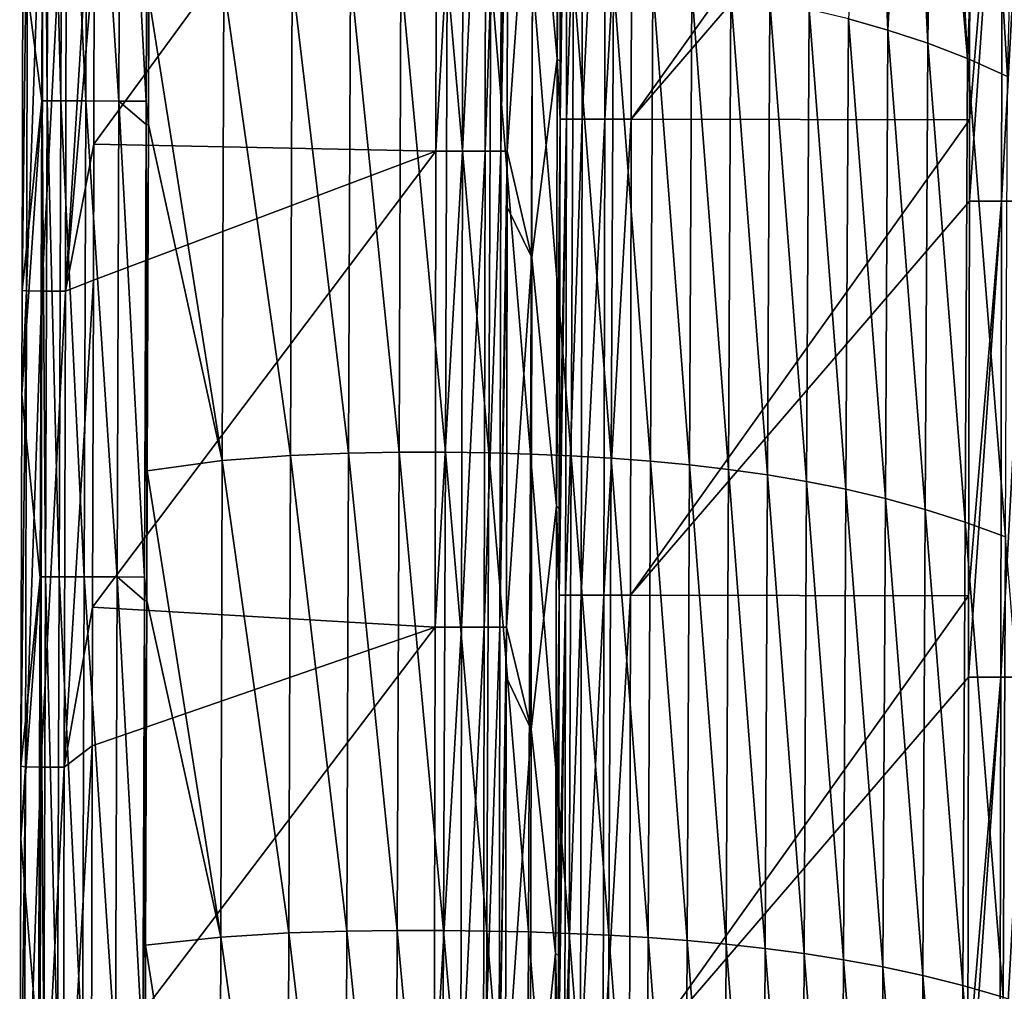
# Model space of a CAD drawing. Units: millimetres. Extents: x -1029 to -445, y -208 to 256.
# Drawn here: x -1027 to -986, y 48 to 89 of the extents above; entities that cross this region are included whole.
import ezdxf

# ---------------------------------------------------------------- set-up
doc = ezdxf.new("R2010")
doc.units = ezdxf.units.MM
doc.header["$LTSCALE"] = 65.185185
for name, color, linetype in [('1', 7, 'CONTINUOUS'), ('106', 7, 'CONTINUOUS'), ('181', 7, 'CONTINUOUS'), ('197', 7, 'CONTINUOUS'), ('313', 7, 'CONTINUOUS'), ('330', 7, 'CONTINUOUS'), ('36', 7, 'CONTINUOUS'), ('39', 7, 'CONTINUOUS'), ('73', 7, 'CONTINUOUS'), ('86', 7, 'CONTINUOUS'), ('87', 7, 'CONTINUOUS')]:
    doc.layers.add(name, color=color, linetype=linetype)

msp = doc.modelspace()

# ---------------------------------------------------------------- linework, layer by layer
at = {"layer": '1', "linetype": 'Continuous'}
for points in [[(-1021.855, 84.203, 80.002), (-1021.885, 104.223, 80.002), (-1021.951, 85.192, 80.002), (-1021.855, 84.203, 80.002)], [(-1021.885, 104.223, 80.002), (-1021.855, 84.203, 80.002), (-1021.836, 89.577, 80.002), (-1021.885, 104.223, 80.002)], [(-1021.955, 84.203, 80.002), (-1021.855, 84.203, 80.002), (-1021.951, 85.192, 80.002), (-1021.955, 84.203, 80.002)], [(-1022.021, 65.172, 80.002), (-1021.924, 64.183, 80.002), (-1021.955, 84.203, 80.002), (-1022.021, 65.172, 80.002)], [(-1021.924, 64.183, 80.002), (-1021.905, 69.637, 80.002), (-1021.955, 84.203, 80.002), (-1021.924, 64.183, 80.002)], [(-1021.955, 84.203, 80.002), (-1021.905, 69.637, 80.002), (-1021.855, 84.203, 80.002), (-1021.955, 84.203, 80.002)], [(-1022.024, 64.183, 80.002), (-1021.924, 64.183, 80.002), (-1022.021, 65.172, 80.002), (-1022.024, 64.183, 80.002)], [(-1022.09, 45.152, 80.002), (-1021.993, 44.163, 80.002), (-1022.024, 64.183, 80.002), (-1022.09, 45.152, 80.002)], [(-1021.993, 44.163, 80.002), (-1021.974, 49.696, 80.002), (-1022.024, 64.183, 80.002), (-1021.993, 44.163, 80.002)], [(-1022.024, 64.183, 80.002), (-1021.974, 49.696, 80.002), (-1021.924, 64.183, 80.002), (-1022.024, 64.183, 80.002)]]:
    msp.add_3dface(points, dxfattribs=at)
at = {"layer": '106', "linetype": 'Continuous'}
for points in [[(-1004.638, 105.771, 5.192), (-1004.671, 86.967, 5.192), (-1005.699, 98.458, 25.184), (-1004.638, 105.771, 5.192)], [(-1004.671, 86.967, 5.192), (-1004.638, 105.771, 5.192), (-1004.518, 104.451, 2.843), (-1004.671, 86.967, 5.192)], [(-1004.548, 86.843, 2.843), (-1004.671, 86.967, 5.192), (-1004.518, 104.451, 2.843), (-1004.548, 86.843, 2.843)], [(-1006.742, 100.483, 45.157), (-1005.699, 98.458, 25.184), (-1006.772, 83.083, 45.157), (-1006.742, 100.483, 45.157)], [(-1005.699, 98.458, 25.184), (-1005.733, 78.61, 25.184), (-1006.772, 83.083, 45.157), (-1005.699, 98.458, 25.184)], [(-1005.699, 98.458, 25.184), (-1004.671, 86.967, 5.192), (-1005.733, 78.61, 25.184), (-1005.699, 98.458, 25.184)], [(-1004.671, 86.967, 5.192), (-1004.704, 68.163, 5.192), (-1005.733, 78.61, 25.184), (-1004.671, 86.967, 5.192)], [(-1004.704, 68.163, 5.192), (-1004.671, 86.967, 5.192), (-1004.552, 84.431, 2.843), (-1004.704, 68.163, 5.192)], [(-1004.552, 84.431, 2.843), (-1004.671, 86.967, 5.192), (-1004.548, 86.843, 2.843), (-1004.552, 84.431, 2.843)], [(-1004.581, 68.039, 2.843), (-1004.704, 68.163, 5.192), (-1004.552, 84.431, 2.843), (-1004.581, 68.039, 2.843)], [(-1006.772, 83.083, 45.157), (-1005.733, 78.61, 25.184), (-1006.776, 80.727, 45.157), (-1006.772, 83.083, 45.157)], [(-1006.776, 80.727, 45.157), (-1005.733, 78.61, 25.184), (-1006.807, 63.063, 45.157), (-1006.776, 80.727, 45.157)], [(-1005.733, 78.61, 25.184), (-1005.768, 58.761, 25.184), (-1006.807, 63.063, 45.157), (-1005.733, 78.61, 25.184)], [(-1005.733, 78.61, 25.184), (-1004.704, 68.163, 5.192), (-1005.768, 58.761, 25.184), (-1005.733, 78.61, 25.184)], [(-1004.704, 68.163, 5.192), (-1004.736, 49.359, 5.192), (-1005.768, 58.761, 25.184), (-1004.704, 68.163, 5.192)], [(-1004.736, 49.359, 5.192), (-1004.704, 68.163, 5.192), (-1004.587, 64.411, 2.843), (-1004.736, 49.359, 5.192)], [(-1004.587, 64.411, 2.843), (-1004.704, 68.163, 5.192), (-1004.581, 68.039, 2.843), (-1004.587, 64.411, 2.843)], [(-1004.613, 49.235, 2.843), (-1004.736, 49.359, 5.192), (-1004.587, 64.411, 2.843), (-1004.613, 49.235, 2.843)], [(-1006.807, 63.063, 45.157), (-1005.768, 58.761, 25.184), (-1006.811, 60.971, 45.157), (-1006.807, 63.063, 45.157)], [(-1006.811, 60.971, 45.157), (-1005.768, 58.761, 25.184), (-1006.842, 43.043, 45.157), (-1006.811, 60.971, 45.157)], [(-1005.768, 58.761, 25.184), (-1005.802, 38.913, 25.184), (-1006.842, 43.043, 45.157), (-1005.768, 58.761, 25.184)], [(-1005.768, 58.761, 25.184), (-1004.736, 49.359, 5.192), (-1005.802, 38.913, 25.184), (-1005.768, 58.761, 25.184)], [(-1004.736, 49.359, 5.192), (-1004.769, 30.555, 5.192), (-1005.802, 38.913, 25.184), (-1004.736, 49.359, 5.192)], [(-1004.769, 30.555, 5.192), (-1004.736, 49.359, 5.192), (-1004.622, 44.391, 2.843), (-1004.769, 30.555, 5.192)], [(-1004.622, 44.391, 2.843), (-1004.736, 49.359, 5.192), (-1004.613, 49.235, 2.843), (-1004.622, 44.391, 2.843)]]:
    msp.add_3dface(points, dxfattribs=at)
at = {"layer": '181', "linetype": 'Continuous'}
for points in [[(-1027.171, 77.218, 51.119), (-1027.136, 91.296, 51.121), (-1026.929, 97.224, 49.937), (-1027.171, 77.218, 51.119)], [(-1026.978, 77.204, 49.935), (-1027.171, 77.218, 51.119), (-1026.929, 97.224, 49.937), (-1026.978, 77.204, 49.935)], [(-1026.288, 97.223, 48.922), (-1026.978, 77.204, 49.935), (-1026.929, 97.224, 49.937), (-1026.288, 97.223, 48.922)], [(-1026.337, 77.203, 48.921), (-1026.978, 77.204, 49.935), (-1026.288, 97.223, 48.922), (-1026.337, 77.203, 48.921)], [(-1025.3, 97.22, 48.24), (-1026.337, 77.203, 48.921), (-1026.288, 97.223, 48.922), (-1025.3, 97.22, 48.24)], [(-1025.349, 77.2, 48.24), (-1026.337, 77.203, 48.921), (-1025.3, 97.22, 48.24), (-1025.349, 77.2, 48.24)], [(-1024.125, 96.98, 48), (-1025.349, 77.2, 48.24), (-1025.3, 97.22, 48.24), (-1024.125, 96.98, 48)], [(-1024.125, 96.98, 48), (-1024.138, 91.36, 48), (-1025.349, 77.2, 48.24), (-1024.125, 96.98, 48)], [(-1024.138, 91.36, 48), (-1024.158, 83.386, 48), (-1025.349, 77.2, 48.24), (-1024.138, 91.36, 48)], [(-1024.158, 83.386, 48), (-1024.172, 77.659, 48), (-1025.349, 77.2, 48.24), (-1024.158, 83.386, 48)], [(-1024.172, 77.659, 48), (-1024.206, 63.903, 48), (-1025.398, 57.18, 48.24), (-1024.172, 77.659, 48)], [(-1024.172, 77.659, 48), (-1025.398, 57.18, 48.24), (-1025.349, 77.2, 48.24), (-1024.172, 77.659, 48)], [(-1027.221, 57.215, 51.116), (-1027.182, 72.866, 51.119), (-1026.978, 77.204, 49.935), (-1027.221, 57.215, 51.116)], [(-1027.027, 57.184, 49.933), (-1027.221, 57.215, 51.116), (-1026.978, 77.204, 49.935), (-1027.027, 57.184, 49.933)], [(-1027.182, 72.866, 51.119), (-1027.171, 77.218, 51.119), (-1026.978, 77.204, 49.935), (-1027.182, 72.866, 51.119)], [(-1026.337, 77.203, 48.921), (-1027.027, 57.184, 49.933), (-1026.978, 77.204, 49.935), (-1026.337, 77.203, 48.921)], [(-1026.385, 57.183, 48.92), (-1027.027, 57.184, 49.933), (-1026.337, 77.203, 48.921), (-1026.385, 57.183, 48.92)], [(-1025.349, 77.2, 48.24), (-1026.385, 57.183, 48.92), (-1026.337, 77.203, 48.921), (-1025.349, 77.2, 48.24)], [(-1025.398, 57.18, 48.24), (-1026.385, 57.183, 48.92), (-1025.349, 77.2, 48.24), (-1025.398, 57.18, 48.24)], [(-1024.206, 63.903, 48), (-1024.221, 58.078, 48), (-1025.398, 57.18, 48.24), (-1024.206, 63.903, 48)], [(-1024.221, 58.078, 48), (-1024.256, 44.035, 48), (-1025.447, 37.16, 48.239), (-1024.221, 58.078, 48)], [(-1024.221, 58.078, 48), (-1025.447, 37.16, 48.239), (-1025.398, 57.18, 48.24), (-1024.221, 58.078, 48)], [(-1027.27, 37.173, 51.113), (-1027.228, 54.17, 51.116), (-1027.027, 57.184, 49.933), (-1027.27, 37.173, 51.113)], [(-1027.076, 37.164, 49.931), (-1027.27, 37.173, 51.113), (-1027.027, 57.184, 49.933), (-1027.076, 37.164, 49.931)], [(-1027.228, 54.17, 51.116), (-1027.221, 57.215, 51.116), (-1027.027, 57.184, 49.933), (-1027.228, 54.17, 51.116)], [(-1026.385, 57.183, 48.92), (-1027.076, 37.164, 49.931), (-1027.027, 57.184, 49.933), (-1026.385, 57.183, 48.92)], [(-1026.434, 37.163, 48.919), (-1027.076, 37.164, 49.931), (-1026.385, 57.183, 48.92), (-1026.434, 37.163, 48.919)], [(-1025.398, 57.18, 48.24), (-1026.434, 37.163, 48.919), (-1026.385, 57.183, 48.92), (-1025.398, 57.18, 48.24)], [(-1025.447, 37.16, 48.239), (-1026.434, 37.163, 48.919), (-1025.398, 57.18, 48.24), (-1025.447, 37.16, 48.239)]]:
    msp.add_3dface(points, dxfattribs=at)
at = {"layer": '197', "linetype": 'Continuous'}
for points in [[(-987.341, 80.984), (-987.335, 84.402), (-985.954, 101.002, 0.322), (-987.341, 80.984)], [(-985.988, 80.982, 0.322), (-987.341, 80.984), (-985.954, 101.002, 0.322), (-985.988, 80.982, 0.322)], [(-987.335, 84.402), (-987.306, 101.004), (-985.954, 101.002, 0.322), (-987.335, 84.402)], [(-984.891, 101, 1.22), (-985.988, 80.982, 0.322), (-985.954, 101.002, 0.322), (-984.891, 101, 1.22)], [(-984.926, 80.98, 1.22), (-985.988, 80.982, 0.322), (-984.891, 101, 1.22), (-984.926, 80.98, 1.22)], [(-987.376, 60.964), (-987.37, 64.382), (-985.988, 80.982, 0.322), (-987.376, 60.964)], [(-986.023, 60.962, 0.322), (-987.376, 60.964), (-985.988, 80.982, 0.322), (-986.023, 60.962, 0.322)], [(-987.37, 64.382), (-987.341, 80.984), (-985.988, 80.982, 0.322), (-987.37, 64.382)], [(-984.926, 80.98, 1.22), (-986.023, 60.962, 0.322), (-985.988, 80.982, 0.322), (-984.926, 80.98, 1.22)], [(-984.961, 60.96, 1.22), (-986.023, 60.962, 0.322), (-984.926, 80.98, 1.22), (-984.961, 60.96, 1.22)], [(-987.41, 40.944), (-987.404, 44.362), (-986.023, 60.962, 0.322), (-987.41, 40.944)], [(-986.058, 40.942, 0.322), (-987.41, 40.944), (-986.023, 60.962, 0.322), (-986.058, 40.942, 0.322)], [(-987.404, 44.362), (-987.376, 60.964), (-986.023, 60.962, 0.322), (-987.404, 44.362)], [(-984.961, 60.96, 1.22), (-986.058, 40.942, 0.322), (-986.023, 60.962, 0.322), (-984.961, 60.96, 1.22)], [(-984.996, 40.94, 1.22), (-986.058, 40.942, 0.322), (-984.961, 60.96, 1.22), (-984.996, 40.94, 1.22)]]:
    msp.add_3dface(points, dxfattribs=at)
at = {"layer": '313', "linetype": 'Continuous'}
for points in [[(-1004.552, 84.431, 2.843), (-1004.548, 86.843, 2.843), (-1004.246, 104.451, 1.744), (-1004.552, 84.431, 2.843)], [(-1004.552, 84.431, 2.843), (-1004.246, 104.451, 1.744), (-1004.281, 84.431, 1.744), (-1004.552, 84.431, 2.843)], [(-1004.548, 86.843, 2.843), (-1004.518, 104.451, 2.843), (-1004.246, 104.451, 1.744), (-1004.548, 86.843, 2.843)], [(-1004.246, 104.451, 1.744), (-1003.587, 104.45, 0.824), (-1004.281, 84.431, 1.744), (-1004.246, 104.451, 1.744)], [(-1004.281, 84.431, 1.744), (-1003.587, 104.45, 0.824), (-1003.622, 84.43, 0.824), (-1004.281, 84.431, 1.744)], [(-1003.587, 104.45, 0.824), (-1002.633, 104.448, 0.214), (-1003.622, 84.43, 0.824), (-1003.587, 104.45, 0.824)], [(-1003.622, 84.43, 0.824), (-1002.633, 104.448, 0.214), (-1002.668, 84.428, 0.214), (-1003.622, 84.43, 0.824)], [(-1002.633, 104.448, 0.214), (-1001.522, 104.446), (-1002.668, 84.428, 0.214), (-1002.633, 104.448, 0.214)], [(-1001.522, 104.446), (-1001.556, 84.426), (-1002.668, 84.428, 0.214), (-1001.522, 104.446)], [(-1004.587, 64.411, 2.843), (-1004.581, 68.039, 2.843), (-1004.281, 84.431, 1.744), (-1004.587, 64.411, 2.843)], [(-1004.587, 64.411, 2.843), (-1004.281, 84.431, 1.744), (-1004.316, 64.411, 1.744), (-1004.587, 64.411, 2.843)], [(-1004.581, 68.039, 2.843), (-1004.552, 84.431, 2.843), (-1004.281, 84.431, 1.744), (-1004.581, 68.039, 2.843)], [(-1004.281, 84.431, 1.744), (-1003.622, 84.43, 0.824), (-1004.316, 64.411, 1.744), (-1004.281, 84.431, 1.744)], [(-1004.316, 64.411, 1.744), (-1003.622, 84.43, 0.824), (-1003.656, 64.41, 0.824), (-1004.316, 64.411, 1.744)], [(-1003.622, 84.43, 0.824), (-1002.668, 84.428, 0.214), (-1003.656, 64.41, 0.824), (-1003.622, 84.43, 0.824)], [(-1003.656, 64.41, 0.824), (-1002.668, 84.428, 0.214), (-1002.703, 64.408, 0.214), (-1003.656, 64.41, 0.824)], [(-1002.668, 84.428, 0.214), (-1001.556, 84.426), (-1002.703, 64.408, 0.214), (-1002.668, 84.428, 0.214)], [(-1001.556, 84.426), (-1001.591, 64.406), (-1002.703, 64.408, 0.214), (-1001.556, 84.426)], [(-1004.622, 44.391, 2.843), (-1004.613, 49.235, 2.843), (-1004.316, 64.411, 1.744), (-1004.622, 44.391, 2.843)], [(-1004.622, 44.391, 2.843), (-1004.316, 64.411, 1.744), (-1004.35, 44.391, 1.744), (-1004.622, 44.391, 2.843)], [(-1004.613, 49.235, 2.843), (-1004.587, 64.411, 2.843), (-1004.316, 64.411, 1.744), (-1004.613, 49.235, 2.843)], [(-1004.316, 64.411, 1.744), (-1003.656, 64.41, 0.824), (-1004.35, 44.391, 1.744), (-1004.316, 64.411, 1.744)], [(-1004.35, 44.391, 1.744), (-1003.656, 64.41, 0.824), (-1003.691, 44.39, 0.824), (-1004.35, 44.391, 1.744)], [(-1003.656, 64.41, 0.824), (-1002.703, 64.408, 0.214), (-1003.691, 44.39, 0.824), (-1003.656, 64.41, 0.824)], [(-1003.691, 44.39, 0.824), (-1002.703, 64.408, 0.214), (-1002.738, 44.388, 0.214), (-1003.691, 44.39, 0.824)], [(-1002.703, 64.408, 0.214), (-1001.591, 64.406), (-1002.738, 44.388, 0.214), (-1002.703, 64.408, 0.214)], [(-1001.591, 64.406), (-1001.626, 44.386), (-1002.738, 44.388, 0.214), (-1001.591, 64.406)]]:
    msp.add_3dface(points, dxfattribs=at)
at = {"layer": '330', "linetype": 'Continuous'}
for points in [[(-1009.768, 83.088, 48), (-1009.733, 103.108, 48), (-1008.622, 103.106, 47.786), (-1009.768, 83.088, 48)], [(-1008.656, 83.086, 47.786), (-1009.768, 83.088, 48), (-1008.622, 103.106, 47.786), (-1008.656, 83.086, 47.786)], [(-1007.668, 103.104, 47.176), (-1008.656, 83.086, 47.786), (-1008.622, 103.106, 47.786), (-1007.668, 103.104, 47.176)], [(-1007.703, 83.084, 47.176), (-1008.656, 83.086, 47.786), (-1007.668, 103.104, 47.176), (-1007.703, 83.084, 47.176)], [(-1007.009, 103.103, 46.256), (-1007.703, 83.084, 47.176), (-1007.668, 103.104, 47.176), (-1007.009, 103.103, 46.256)], [(-1007.044, 83.083, 46.256), (-1007.703, 83.084, 47.176), (-1007.009, 103.103, 46.256), (-1007.044, 83.083, 46.256)], [(-1006.738, 103.103, 45.157), (-1006.742, 100.483, 45.157), (-1007.044, 83.083, 46.256), (-1006.738, 103.103, 45.157)], [(-1006.738, 103.103, 45.157), (-1007.044, 83.083, 46.256), (-1007.009, 103.103, 46.256), (-1006.738, 103.103, 45.157)], [(-1006.742, 100.483, 45.157), (-1006.772, 83.083, 45.157), (-1007.044, 83.083, 46.256), (-1006.742, 100.483, 45.157)], [(-1009.803, 63.068, 48), (-1009.768, 83.088, 48), (-1008.656, 83.086, 47.786), (-1009.803, 63.068, 48)], [(-1008.691, 63.066, 47.786), (-1009.803, 63.068, 48), (-1008.656, 83.086, 47.786), (-1008.691, 63.066, 47.786)], [(-1007.703, 83.084, 47.176), (-1008.691, 63.066, 47.786), (-1008.656, 83.086, 47.786), (-1007.703, 83.084, 47.176)], [(-1007.738, 63.064, 47.176), (-1008.691, 63.066, 47.786), (-1007.703, 83.084, 47.176), (-1007.738, 63.064, 47.176)], [(-1007.044, 83.083, 46.256), (-1007.738, 63.064, 47.176), (-1007.703, 83.084, 47.176), (-1007.044, 83.083, 46.256)], [(-1007.078, 63.063, 46.256), (-1007.738, 63.064, 47.176), (-1007.044, 83.083, 46.256), (-1007.078, 63.063, 46.256)], [(-1006.772, 83.083, 45.157), (-1006.776, 80.727, 45.157), (-1007.078, 63.063, 46.256), (-1006.772, 83.083, 45.157)], [(-1006.772, 83.083, 45.157), (-1007.078, 63.063, 46.256), (-1007.044, 83.083, 46.256), (-1006.772, 83.083, 45.157)], [(-1006.776, 80.727, 45.157), (-1006.807, 63.063, 45.157), (-1007.078, 63.063, 46.256), (-1006.776, 80.727, 45.157)], [(-1009.838, 43.048, 48), (-1009.803, 63.068, 48), (-1008.691, 63.066, 47.786), (-1009.838, 43.048, 48)], [(-1008.726, 43.046, 47.786), (-1009.838, 43.048, 48), (-1008.691, 63.066, 47.786), (-1008.726, 43.046, 47.786)], [(-1007.738, 63.064, 47.176), (-1008.726, 43.046, 47.786), (-1008.691, 63.066, 47.786), (-1007.738, 63.064, 47.176)], [(-1007.772, 43.044, 47.176), (-1008.726, 43.046, 47.786), (-1007.738, 63.064, 47.176), (-1007.772, 43.044, 47.176)], [(-1007.078, 63.063, 46.256), (-1007.772, 43.044, 47.176), (-1007.738, 63.064, 47.176), (-1007.078, 63.063, 46.256)], [(-1007.113, 43.043, 46.256), (-1007.772, 43.044, 47.176), (-1007.078, 63.063, 46.256), (-1007.113, 43.043, 46.256)], [(-1006.807, 63.063, 45.157), (-1006.811, 60.971, 45.157), (-1007.113, 43.043, 46.256), (-1006.807, 63.063, 45.157)], [(-1006.807, 63.063, 45.157), (-1007.113, 43.043, 46.256), (-1007.078, 63.063, 46.256), (-1006.807, 63.063, 45.157)], [(-1006.811, 60.971, 45.157), (-1006.842, 43.043, 45.157), (-1007.113, 43.043, 46.256), (-1006.811, 60.971, 45.157)]]:
    msp.add_3dface(points, dxfattribs=at)
at = {"layer": '36', "linetype": 'Continuous'}
for points in [[(-1026.273, 105.196, 71.229), (-1026.322, 91.226, 71.228), (-1026.321, 85.207, 72.842), (-1026.273, 105.196, 71.229)], [(-1026.251, 105.226, 72.844), (-1026.273, 105.196, 71.229), (-1026.321, 85.207, 72.842), (-1026.251, 105.226, 72.844)], [(-1026.118, 85.206, 74.837), (-1026.251, 105.226, 72.844), (-1026.321, 85.207, 72.842), (-1026.118, 85.206, 74.837)], [(-1026.048, 105.226, 74.839), (-1026.251, 105.226, 72.844), (-1026.118, 85.206, 74.837), (-1026.048, 105.226, 74.839)], [(-1025.544, 85.204, 77.014), (-1026.048, 105.226, 74.839), (-1026.118, 85.206, 74.837), (-1025.544, 85.204, 77.014)], [(-1025.474, 105.224, 77.016), (-1026.048, 105.226, 74.839), (-1025.544, 85.204, 77.014), (-1025.474, 105.224, 77.016)], [(-1024.49, 85.2, 78.823), (-1025.474, 105.224, 77.016), (-1025.544, 85.204, 77.014), (-1024.49, 85.2, 78.823)], [(-1024.42, 105.22, 78.823), (-1025.474, 105.224, 77.016), (-1024.49, 85.2, 78.823), (-1024.42, 105.22, 78.823)], [(-1023.107, 85.195, 79.798), (-1024.42, 105.22, 78.823), (-1024.49, 85.2, 78.823), (-1023.107, 85.195, 79.798)], [(-1023.037, 105.215, 79.799), (-1024.42, 105.22, 78.823), (-1023.107, 85.195, 79.798), (-1023.037, 105.215, 79.799)], [(-1021.951, 85.192, 80.002), (-1023.037, 105.215, 79.799), (-1023.107, 85.195, 79.798), (-1021.951, 85.192, 80.002)], [(-1021.951, 85.192, 80.002), (-1021.885, 104.223, 80.002), (-1023.037, 105.215, 79.799), (-1021.951, 85.192, 80.002)], [(-1026.321, 85.207, 72.842), (-1026.322, 91.226, 71.228), (-1026.343, 85.192, 71.227), (-1026.321, 85.207, 72.842)], [(-1026.343, 85.192, 71.227), (-1026.412, 65.137, 71.225), (-1026.39, 65.187, 72.84), (-1026.343, 85.192, 71.227)], [(-1026.321, 85.207, 72.842), (-1026.343, 85.192, 71.227), (-1026.39, 65.187, 72.84), (-1026.321, 85.207, 72.842)], [(-1026.187, 65.186, 74.835), (-1026.321, 85.207, 72.842), (-1026.39, 65.187, 72.84), (-1026.187, 65.186, 74.835)], [(-1026.118, 85.206, 74.837), (-1026.321, 85.207, 72.842), (-1026.187, 65.186, 74.835), (-1026.118, 85.206, 74.837)], [(-1025.614, 65.184, 77.013), (-1026.118, 85.206, 74.837), (-1026.187, 65.186, 74.835), (-1025.614, 65.184, 77.013)], [(-1025.544, 85.204, 77.014), (-1026.118, 85.206, 74.837), (-1025.614, 65.184, 77.013), (-1025.544, 85.204, 77.014)], [(-1024.56, 65.18, 78.822), (-1025.544, 85.204, 77.014), (-1025.614, 65.184, 77.013), (-1024.56, 65.18, 78.822)], [(-1024.49, 85.2, 78.823), (-1025.544, 85.204, 77.014), (-1024.56, 65.18, 78.822), (-1024.49, 85.2, 78.823)], [(-1023.177, 65.176, 79.798), (-1024.49, 85.2, 78.823), (-1024.56, 65.18, 78.822), (-1023.177, 65.176, 79.798)], [(-1023.107, 85.195, 79.798), (-1024.49, 85.2, 78.823), (-1023.177, 65.176, 79.798), (-1023.107, 85.195, 79.798)], [(-1022.021, 65.172, 80.002), (-1023.107, 85.195, 79.798), (-1023.177, 65.176, 79.798), (-1022.021, 65.172, 80.002)], [(-1022.021, 65.172, 80.002), (-1021.955, 84.203, 80.002), (-1023.107, 85.195, 79.798), (-1022.021, 65.172, 80.002)], [(-1021.955, 84.203, 80.002), (-1021.951, 85.192, 80.002), (-1023.107, 85.195, 79.798), (-1021.955, 84.203, 80.002)], [(-1026.412, 65.137, 71.225), (-1026.482, 45.099, 71.222), (-1026.46, 45.167, 72.837), (-1026.412, 65.137, 71.225)], [(-1026.39, 65.187, 72.84), (-1026.412, 65.137, 71.225), (-1026.46, 45.167, 72.837), (-1026.39, 65.187, 72.84)], [(-1026.257, 45.166, 74.832), (-1026.39, 65.187, 72.84), (-1026.46, 45.167, 72.837), (-1026.257, 45.166, 74.832)], [(-1026.187, 65.186, 74.835), (-1026.39, 65.187, 72.84), (-1026.257, 45.166, 74.832), (-1026.187, 65.186, 74.835)], [(-1025.685, 45.164, 77.011), (-1026.187, 65.186, 74.835), (-1026.257, 45.166, 74.832), (-1025.685, 45.164, 77.011)], [(-1025.614, 65.184, 77.013), (-1026.187, 65.186, 74.835), (-1025.685, 45.164, 77.011), (-1025.614, 65.184, 77.013)], [(-1024.63, 45.16, 78.821), (-1025.614, 65.184, 77.013), (-1025.685, 45.164, 77.011), (-1024.63, 45.16, 78.821)], [(-1024.56, 65.18, 78.822), (-1025.614, 65.184, 77.013), (-1024.63, 45.16, 78.821), (-1024.56, 65.18, 78.822)], [(-1023.247, 45.156, 79.798), (-1024.56, 65.18, 78.822), (-1024.63, 45.16, 78.821), (-1023.247, 45.156, 79.798)], [(-1023.177, 65.176, 79.798), (-1024.56, 65.18, 78.822), (-1023.247, 45.156, 79.798), (-1023.177, 65.176, 79.798)], [(-1022.09, 45.152, 80.002), (-1023.177, 65.176, 79.798), (-1023.247, 45.156, 79.798), (-1022.09, 45.152, 80.002)], [(-1022.09, 45.152, 80.002), (-1022.024, 64.183, 80.002), (-1023.177, 65.176, 79.798), (-1022.09, 45.152, 80.002)], [(-1022.024, 64.183, 80.002), (-1022.021, 65.172, 80.002), (-1023.177, 65.176, 79.798), (-1022.024, 64.183, 80.002)]]:
    msp.add_3dface(points, dxfattribs=at)
at = {"layer": '39', "linetype": 'Continuous'}
for points in [[(-990.765, 88.178, 41.111), (-991.468, 104.812, 42.349), (-992.425, 88.646, 43.827), (-990.765, 88.178, 41.111)], [(-989.896, 104.394, 39.796), (-991.468, 104.812, 42.349), (-990.765, 88.178, 41.111), (-989.896, 104.394, 39.796)], [(-989.092, 87.625, 38.411), (-989.896, 104.394, 39.796), (-990.765, 88.178, 41.111), (-989.092, 87.625, 38.411)], [(-988.876, 104.126, 38.157), (-989.896, 104.394, 39.796), (-989.092, 87.625, 38.411), (-988.876, 104.126, 38.157)], [(-987.414, 86.98, 35.745), (-988.876, 104.126, 38.157), (-989.092, 87.625, 38.411), (-987.414, 86.98, 35.745)], [(-988.335, 103.987, 37.295), (-988.876, 104.126, 38.157), (-987.414, 86.98, 35.745), (-988.335, 103.987, 37.295)], [(-986.794, 103.589, 34.862), (-988.335, 103.987, 37.295), (-987.414, 86.98, 35.745), (-986.794, 103.589, 34.862)], [(-985.734, 86.229, 33.12), (-986.794, 103.589, 34.862), (-987.414, 86.98, 35.745), (-985.734, 86.229, 33.12)], [(-985.275, 103.178, 32.501), (-986.794, 103.589, 34.862), (-985.734, 86.229, 33.12), (-985.275, 103.178, 32.501)], [(-1015.814, 90.372, 78.329), (-1018.688, 90.104, 79.688), (-1015.883, 70.287, 78.329), (-1015.814, 90.372, 78.329)], [(-1013.442, 70.382, 76.215), (-1015.814, 90.372, 78.329), (-1015.883, 70.287, 78.329), (-1013.442, 70.382, 76.215)], [(-1013.367, 90.488, 76.21), (-1015.814, 90.372, 78.329), (-1013.442, 70.382, 76.215), (-1013.367, 90.488, 76.21)], [(-1011.318, 70.419, 73.801), (-1013.367, 90.488, 76.21), (-1013.442, 70.382, 76.215), (-1011.318, 70.419, 73.801)], [(-1011.24, 90.533, 73.791), (-1013.367, 90.488, 76.21), (-1011.318, 70.419, 73.801), (-1011.24, 90.533, 73.791)], [(-1009.373, 70.42, 71.236), (-1011.24, 90.533, 73.791), (-1011.318, 70.419, 73.801), (-1009.373, 70.42, 71.236)], [(-1009.292, 90.535, 71.221), (-1011.24, 90.533, 73.791), (-1009.373, 70.42, 71.236), (-1009.292, 90.535, 71.221)], [(-1007.546, 70.395, 68.592), (-1009.292, 90.535, 71.221), (-1009.373, 70.42, 71.236), (-1007.546, 70.395, 68.592)], [(-1007.463, 90.505, 68.572), (-1009.292, 90.535, 71.221), (-1007.546, 70.395, 68.592), (-1007.463, 90.505, 68.572)], [(-1005.788, 70.345, 65.89), (-1007.463, 90.505, 68.572), (-1007.546, 70.395, 68.592), (-1005.788, 70.345, 65.89)], [(-1005.702, 90.444, 65.865), (-1007.463, 90.505, 68.572), (-1005.788, 70.345, 65.89), (-1005.702, 90.444, 65.865)], [(-1004.077, 70.271, 63.156), (-1005.702, 90.444, 65.865), (-1005.788, 70.345, 65.89), (-1004.077, 70.271, 63.156)], [(-1003.988, 90.355, 63.125), (-1005.702, 90.444, 65.865), (-1004.077, 70.271, 63.156), (-1003.988, 90.355, 63.125)], [(-1002.402, 70.172, 60.408), (-1003.988, 90.355, 63.125), (-1004.077, 70.271, 63.156), (-1002.402, 70.172, 60.408)], [(-1002.31, 90.235, 60.371), (-1003.988, 90.355, 63.125), (-1002.402, 70.172, 60.408), (-1002.31, 90.235, 60.371)], [(-1018.688, 90.104, 79.688), (-1021.836, 89.577, 80.002), (-1018.753, 70.068, 79.687), (-1018.688, 90.104, 79.688)], [(-1015.883, 70.287, 78.329), (-1018.688, 90.104, 79.688), (-1018.753, 70.068, 79.687), (-1015.883, 70.287, 78.329)], [(-1000.748, 70.046, 57.651), (-1002.31, 90.235, 60.371), (-1002.402, 70.172, 60.408), (-1000.748, 70.046, 57.651)], [(-1000.653, 90.082, 57.609), (-1002.31, 90.235, 60.371), (-1000.748, 70.046, 57.651), (-1000.653, 90.082, 57.609)], [(-999.104, 69.889, 54.888), (-1000.653, 90.082, 57.609), (-1000.748, 70.046, 57.651), (-999.104, 69.889, 54.888)], [(-999.007, 89.891, 54.841), (-1000.653, 90.082, 57.609), (-999.104, 69.889, 54.888), (-999.007, 89.891, 54.841)], [(-997.465, 69.697, 52.126), (-999.007, 89.891, 54.841), (-999.104, 69.889, 54.888), (-997.465, 69.697, 52.126)], [(-997.365, 89.658, 52.074), (-999.007, 89.891, 54.841), (-997.465, 69.697, 52.126), (-997.365, 89.658, 52.074)], [(-1021.836, 89.577, 80.002), (-1021.855, 84.203, 80.002), (-1018.753, 70.068, 79.687), (-1021.836, 89.577, 80.002)], [(-995.826, 69.466, 49.371), (-997.365, 89.658, 52.074), (-997.465, 69.697, 52.126), (-995.826, 69.466, 49.371)], [(-995.724, 89.378, 49.316), (-997.365, 89.658, 52.074), (-995.826, 69.466, 49.371), (-995.724, 89.378, 49.316)], [(-994.182, 69.19, 46.623), (-995.724, 89.378, 49.316), (-995.826, 69.466, 49.371), (-994.182, 69.19, 46.623)], [(-994.079, 89.044, 46.566), (-995.724, 89.378, 49.316), (-994.182, 69.19, 46.623), (-994.079, 89.044, 46.566)], [(-992.529, 68.862, 43.886), (-994.079, 89.044, 46.566), (-994.182, 69.19, 46.623), (-992.529, 68.862, 43.886)], [(-992.425, 88.646, 43.827), (-994.079, 89.044, 46.566), (-992.529, 68.862, 43.886), (-992.425, 88.646, 43.827)], [(-990.868, 68.476, 41.167), (-992.425, 88.646, 43.827), (-992.529, 68.862, 43.886), (-990.868, 68.476, 41.167)], [(-990.765, 88.178, 41.111), (-992.425, 88.646, 43.827), (-990.868, 68.476, 41.167), (-990.765, 88.178, 41.111)], [(-989.194, 68.02, 38.465), (-990.765, 88.178, 41.111), (-990.868, 68.476, 41.167), (-989.194, 68.02, 38.465)], [(-989.092, 87.625, 38.411), (-990.765, 88.178, 41.111), (-989.194, 68.02, 38.465), (-989.092, 87.625, 38.411)], [(-987.512, 67.487, 35.793), (-989.092, 87.625, 38.411), (-989.194, 68.02, 38.465), (-987.512, 67.487, 35.793)], [(-987.414, 86.98, 35.745), (-989.092, 87.625, 38.411), (-987.512, 67.487, 35.793), (-987.414, 86.98, 35.745)], [(-985.826, 66.867, 33.157), (-987.414, 86.98, 35.745), (-987.512, 67.487, 35.793), (-985.826, 66.867, 33.157)], [(-985.734, 86.229, 33.12), (-987.414, 86.98, 35.745), (-985.826, 66.867, 33.157), (-985.734, 86.229, 33.12)], [(-1021.855, 84.203, 80.002), (-1021.905, 69.637, 80.002), (-1018.753, 70.068, 79.687), (-1021.855, 84.203, 80.002)], [(-1013.442, 70.382, 76.215), (-1015.883, 70.287, 78.329), (-1013.516, 50.275, 76.219), (-1013.442, 70.382, 76.215)], [(-1011.396, 50.304, 73.812), (-1013.442, 70.382, 76.215), (-1013.516, 50.275, 76.219), (-1011.396, 50.304, 73.812)], [(-1011.318, 70.419, 73.801), (-1013.442, 70.382, 76.215), (-1011.396, 50.304, 73.812), (-1011.318, 70.419, 73.801)], [(-1009.453, 50.305, 71.251), (-1011.318, 70.419, 73.801), (-1011.396, 50.304, 73.812), (-1009.453, 50.305, 71.251)], [(-1009.373, 70.42, 71.236), (-1011.318, 70.419, 73.801), (-1009.453, 50.305, 71.251), (-1009.373, 70.42, 71.236)], [(-1007.629, 50.284, 68.613), (-1009.373, 70.42, 71.236), (-1009.453, 50.305, 71.251), (-1007.629, 50.284, 68.613)], [(-1007.546, 70.395, 68.592), (-1009.373, 70.42, 71.236), (-1007.629, 50.284, 68.613), (-1007.546, 70.395, 68.592)], [(-1005.874, 50.245, 65.916), (-1007.546, 70.395, 68.592), (-1007.629, 50.284, 68.613), (-1005.874, 50.245, 65.916)], [(-1005.788, 70.345, 65.89), (-1007.546, 70.395, 68.592), (-1005.874, 50.245, 65.916), (-1005.788, 70.345, 65.89)], [(-1018.753, 70.068, 79.687), (-1021.905, 69.637, 80.002), (-1018.817, 50.032, 79.686), (-1018.753, 70.068, 79.687)], [(-1015.951, 50.202, 78.329), (-1018.753, 70.068, 79.687), (-1018.817, 50.032, 79.686), (-1015.951, 50.202, 78.329)], [(-1015.883, 70.287, 78.329), (-1018.753, 70.068, 79.687), (-1015.951, 50.202, 78.329), (-1015.883, 70.287, 78.329)], [(-1013.516, 50.275, 76.219), (-1015.883, 70.287, 78.329), (-1015.951, 50.202, 78.329), (-1013.516, 50.275, 76.219)], [(-1004.166, 50.187, 63.188), (-1005.788, 70.345, 65.89), (-1005.874, 50.245, 65.916), (-1004.166, 50.187, 63.188)], [(-1004.077, 70.271, 63.156), (-1005.788, 70.345, 65.89), (-1004.166, 50.187, 63.188), (-1004.077, 70.271, 63.156)], [(-1002.494, 50.11, 60.445), (-1004.077, 70.271, 63.156), (-1004.166, 50.187, 63.188), (-1002.494, 50.11, 60.445)], [(-1002.402, 70.172, 60.408), (-1004.077, 70.271, 63.156), (-1002.494, 50.11, 60.445), (-1002.402, 70.172, 60.408)], [(-1000.842, 50.01, 57.693), (-1002.402, 70.172, 60.408), (-1002.494, 50.11, 60.445), (-1000.842, 50.01, 57.693)], [(-1000.748, 70.046, 57.651), (-1002.402, 70.172, 60.408), (-1000.842, 50.01, 57.693), (-1000.748, 70.046, 57.651)], [(-999.201, 49.887, 54.935), (-1000.748, 70.046, 57.651), (-1000.842, 50.01, 57.693), (-999.201, 49.887, 54.935)], [(-999.104, 69.889, 54.888), (-1000.748, 70.046, 57.651), (-999.201, 49.887, 54.935), (-999.104, 69.889, 54.888)], [(-1021.905, 69.637, 80.002), (-1021.924, 64.183, 80.002), (-1018.817, 50.032, 79.686), (-1021.905, 69.637, 80.002)], [(-997.565, 49.736, 52.178), (-999.104, 69.889, 54.888), (-999.201, 49.887, 54.935), (-997.565, 49.736, 52.178)], [(-997.465, 69.697, 52.126), (-999.104, 69.889, 54.888), (-997.565, 49.736, 52.178), (-997.465, 69.697, 52.126)], [(-995.928, 49.554, 49.426), (-997.465, 69.697, 52.126), (-997.565, 49.736, 52.178), (-995.928, 49.554, 49.426)], [(-995.826, 69.466, 49.371), (-997.465, 69.697, 52.126), (-995.928, 49.554, 49.426), (-995.826, 69.466, 49.371)], [(-994.285, 49.337, 46.68), (-995.826, 69.466, 49.371), (-995.928, 49.554, 49.426), (-994.285, 49.337, 46.68)], [(-994.182, 69.19, 46.623), (-995.826, 69.466, 49.371), (-994.285, 49.337, 46.68), (-994.182, 69.19, 46.623)], [(-992.633, 49.078, 43.944), (-994.182, 69.19, 46.623), (-994.285, 49.337, 46.68), (-992.633, 49.078, 43.944)], [(-992.529, 68.862, 43.886), (-994.182, 69.19, 46.623), (-992.633, 49.078, 43.944), (-992.529, 68.862, 43.886)], [(-990.972, 48.774, 41.224), (-992.529, 68.862, 43.886), (-992.633, 49.078, 43.944), (-990.972, 48.774, 41.224)], [(-990.868, 68.476, 41.167), (-992.529, 68.862, 43.886), (-990.972, 48.774, 41.224), (-990.868, 68.476, 41.167)], [(-989.295, 48.414, 38.519), (-990.868, 68.476, 41.167), (-990.972, 48.774, 41.224), (-989.295, 48.414, 38.519)], [(-989.194, 68.02, 38.465), (-990.868, 68.476, 41.167), (-989.295, 48.414, 38.519), (-989.194, 68.02, 38.465)], [(-987.611, 47.993, 35.842), (-989.194, 68.02, 38.465), (-989.295, 48.414, 38.519), (-987.611, 47.993, 35.842)], [(-987.512, 67.487, 35.793), (-989.194, 68.02, 38.465), (-987.611, 47.993, 35.842), (-987.512, 67.487, 35.793)], [(-985.917, 47.504, 33.195), (-987.512, 67.487, 35.793), (-987.611, 47.993, 35.842), (-985.917, 47.504, 33.195)], [(-985.826, 66.867, 33.157), (-987.512, 67.487, 35.793), (-985.917, 47.504, 33.195), (-985.826, 66.867, 33.157)], [(-984.214, 46.934, 30.578), (-985.826, 66.867, 33.157), (-985.917, 47.504, 33.195), (-984.214, 46.934, 30.578)], [(-1021.924, 64.183, 80.002), (-1021.974, 49.696, 80.002), (-1018.817, 50.032, 79.686), (-1021.924, 64.183, 80.002)], [(-1015.951, 50.202, 78.329), (-1018.817, 50.032, 79.686), (-1016.02, 30.117, 78.329), (-1015.951, 50.202, 78.329)], [(-1013.591, 30.169, 76.224), (-1015.951, 50.202, 78.329), (-1016.02, 30.117, 78.329), (-1013.591, 30.169, 76.224)], [(-1013.516, 50.275, 76.219), (-1015.951, 50.202, 78.329), (-1013.591, 30.169, 76.224), (-1013.516, 50.275, 76.219)], [(-1011.474, 30.189, 73.822), (-1013.516, 50.275, 76.219), (-1013.591, 30.169, 76.224), (-1011.474, 30.189, 73.822)], [(-1011.396, 50.304, 73.812), (-1013.516, 50.275, 76.219), (-1011.474, 30.189, 73.822), (-1011.396, 50.304, 73.812)], [(-1009.534, 30.189, 71.266), (-1011.396, 50.304, 73.812), (-1011.474, 30.189, 73.822), (-1009.534, 30.189, 71.266)], [(-1009.453, 50.305, 71.251), (-1011.396, 50.304, 73.812), (-1009.534, 30.189, 71.266), (-1009.453, 50.305, 71.251)], [(-1007.713, 30.174, 68.633), (-1009.453, 50.305, 71.251), (-1009.534, 30.189, 71.266), (-1007.713, 30.174, 68.633)], [(-1007.629, 50.284, 68.613), (-1009.453, 50.305, 71.251), (-1007.713, 30.174, 68.633), (-1007.629, 50.284, 68.613)], [(-1005.96, 30.146, 65.942), (-1007.629, 50.284, 68.613), (-1007.713, 30.174, 68.633), (-1005.96, 30.146, 65.942)], [(-1005.874, 50.245, 65.916), (-1007.629, 50.284, 68.613), (-1005.96, 30.146, 65.942), (-1005.874, 50.245, 65.916)], [(-1004.255, 30.104, 63.219), (-1005.874, 50.245, 65.916), (-1005.96, 30.146, 65.942), (-1004.255, 30.104, 63.219)], [(-1004.166, 50.187, 63.188), (-1005.874, 50.245, 65.916), (-1004.255, 30.104, 63.219), (-1004.166, 50.187, 63.188)], [(-1002.586, 30.047, 60.483), (-1004.166, 50.187, 63.188), (-1004.255, 30.104, 63.219), (-1002.586, 30.047, 60.483)], [(-1002.494, 50.11, 60.445), (-1004.166, 50.187, 63.188), (-1002.586, 30.047, 60.483), (-1002.494, 50.11, 60.445)], [(-1000.937, 29.975, 57.735), (-1002.494, 50.11, 60.445), (-1002.586, 30.047, 60.483), (-1000.937, 29.975, 57.735)], [(-1000.842, 50.01, 57.693), (-1002.494, 50.11, 60.445), (-1000.937, 29.975, 57.735), (-1000.842, 50.01, 57.693)], [(-1021.974, 49.696, 80.002), (-1021.993, 44.163, 80.002), (-1018.881, 29.996, 79.684), (-1021.974, 49.696, 80.002)], [(-1018.817, 50.032, 79.686), (-1021.974, 49.696, 80.002), (-1018.881, 29.996, 79.684), (-1018.817, 50.032, 79.686)], [(-1016.02, 30.117, 78.329), (-1018.817, 50.032, 79.686), (-1018.881, 29.996, 79.684), (-1016.02, 30.117, 78.329)], [(-999.298, 29.885, 54.982), (-1000.842, 50.01, 57.693), (-1000.937, 29.975, 57.735), (-999.298, 29.885, 54.982)], [(-999.201, 49.887, 54.935), (-1000.842, 50.01, 57.693), (-999.298, 29.885, 54.982), (-999.201, 49.887, 54.935)], [(-997.665, 29.775, 52.23), (-999.201, 49.887, 54.935), (-999.298, 29.885, 54.982), (-997.665, 29.775, 52.23)], [(-997.565, 49.736, 52.178), (-999.201, 49.887, 54.935), (-997.665, 29.775, 52.23), (-997.565, 49.736, 52.178)], [(-996.03, 29.642, 49.481), (-997.565, 49.736, 52.178), (-997.665, 29.775, 52.23), (-996.03, 29.642, 49.481)], [(-995.928, 49.554, 49.426), (-997.565, 49.736, 52.178), (-996.03, 29.642, 49.481), (-995.928, 49.554, 49.426)], [(-994.388, 29.483, 46.737), (-995.928, 49.554, 49.426), (-996.03, 29.642, 49.481), (-994.388, 29.483, 46.737)], [(-994.285, 49.337, 46.68), (-995.928, 49.554, 49.426), (-994.388, 29.483, 46.737), (-994.285, 49.337, 46.68)], [(-992.737, 29.294, 44.002), (-994.285, 49.337, 46.68), (-994.388, 29.483, 46.737), (-992.737, 29.294, 44.002)], [(-992.633, 49.078, 43.944), (-994.285, 49.337, 46.68), (-992.737, 29.294, 44.002), (-992.633, 49.078, 43.944)], [(-991.075, 29.072, 41.281), (-992.633, 49.078, 43.944), (-992.737, 29.294, 44.002), (-991.075, 29.072, 41.281)], [(-990.972, 48.774, 41.224), (-992.633, 49.078, 43.944), (-991.075, 29.072, 41.281), (-990.972, 48.774, 41.224)], [(-989.397, 28.808, 38.573), (-990.972, 48.774, 41.224), (-991.075, 29.072, 41.281), (-989.397, 28.808, 38.573)], [(-989.295, 48.414, 38.519), (-990.972, 48.774, 41.224), (-989.397, 28.808, 38.573), (-989.295, 48.414, 38.519)], [(-987.709, 28.5, 35.89), (-989.295, 48.414, 38.519), (-989.397, 28.808, 38.573), (-987.709, 28.5, 35.89)], [(-987.611, 47.993, 35.842), (-989.295, 48.414, 38.519), (-987.709, 28.5, 35.89), (-987.611, 47.993, 35.842)], [(-986.008, 28.141, 33.232), (-987.611, 47.993, 35.842), (-987.709, 28.5, 35.89), (-986.008, 28.141, 33.232)], [(-985.917, 47.504, 33.195), (-987.611, 47.993, 35.842), (-986.008, 28.141, 33.232), (-985.917, 47.504, 33.195)]]:
    msp.add_3dface(points, dxfattribs=at)
at = {"layer": '73', "linetype": 'Continuous'}
for points in [[(-1027.171, 77.218, 51.119), (-1026.343, 85.192, 71.227), (-1027.136, 91.296, 51.121), (-1027.171, 77.218, 51.119)], [(-1026.343, 85.192, 71.227), (-1026.322, 91.226, 71.228), (-1027.136, 91.296, 51.121), (-1026.343, 85.192, 71.227)], [(-1026.412, 65.137, 71.225), (-1026.343, 85.192, 71.227), (-1027.182, 72.866, 51.119), (-1026.412, 65.137, 71.225)], [(-1027.182, 72.866, 51.119), (-1026.343, 85.192, 71.227), (-1027.171, 77.218, 51.119), (-1027.182, 72.866, 51.119)], [(-1027.221, 57.215, 51.116), (-1026.412, 65.137, 71.225), (-1027.182, 72.866, 51.119), (-1027.221, 57.215, 51.116)], [(-1026.482, 45.099, 71.222), (-1026.412, 65.137, 71.225), (-1027.228, 54.17, 51.116), (-1026.482, 45.099, 71.222)], [(-1027.228, 54.17, 51.116), (-1026.412, 65.137, 71.225), (-1027.221, 57.215, 51.116), (-1027.228, 54.17, 51.116)], [(-1027.27, 37.173, 51.113), (-1026.482, 45.099, 71.222), (-1027.228, 54.17, 51.116), (-1027.27, 37.173, 51.113)]]:
    msp.add_3dface(points, dxfattribs=at)
at = {"layer": '86', "linetype": 'Continuous'}
for points in [[(-987.3, 104.422), (-1001.556, 84.426), (-1001.522, 104.446), (-987.3, 104.422)], [(-987.306, 101.004), (-1001.556, 84.426), (-987.3, 104.422), (-987.306, 101.004)], [(-987.335, 84.402), (-1001.556, 84.426), (-987.306, 101.004), (-987.335, 84.402)], [(-987.335, 84.402), (-1001.591, 64.406), (-1001.556, 84.426), (-987.335, 84.402)], [(-987.341, 80.984), (-1001.591, 64.406), (-987.335, 84.402), (-987.341, 80.984)], [(-987.37, 64.382), (-1001.591, 64.406), (-987.341, 80.984), (-987.37, 64.382)], [(-987.37, 64.382), (-1001.626, 44.386), (-1001.591, 64.406), (-987.37, 64.382)], [(-987.376, 60.964), (-1001.626, 44.386), (-987.37, 64.382), (-987.376, 60.964)], [(-987.404, 44.362), (-1001.626, 44.386), (-987.376, 60.964), (-987.404, 44.362)]]:
    msp.add_3dface(points, dxfattribs=at)
at = {"layer": '87', "linetype": 'Continuous'}
for points in [[(-1009.768, 83.088, 48), (-1024.158, 83.386, 48), (-1009.733, 103.108, 48), (-1009.768, 83.088, 48)], [(-1024.158, 83.386, 48), (-1024.138, 91.36, 48), (-1009.733, 103.108, 48), (-1024.158, 83.386, 48)], [(-1009.768, 83.088, 48), (-1024.172, 77.659, 48), (-1024.158, 83.386, 48), (-1009.768, 83.088, 48)], [(-1009.803, 63.068, 48), (-1024.206, 63.903, 48), (-1009.768, 83.088, 48), (-1009.803, 63.068, 48)], [(-1024.206, 63.903, 48), (-1024.172, 77.659, 48), (-1009.768, 83.088, 48), (-1024.206, 63.903, 48)], [(-1009.803, 63.068, 48), (-1024.221, 58.078, 48), (-1024.206, 63.903, 48), (-1009.803, 63.068, 48)], [(-1009.838, 43.048, 48), (-1024.256, 44.035, 48), (-1009.803, 63.068, 48), (-1009.838, 43.048, 48)], [(-1024.256, 44.035, 48), (-1024.221, 58.078, 48), (-1009.803, 63.068, 48), (-1024.256, 44.035, 48)]]:
    msp.add_3dface(points, dxfattribs=at)

doc.saveas('drawing.dxf')
